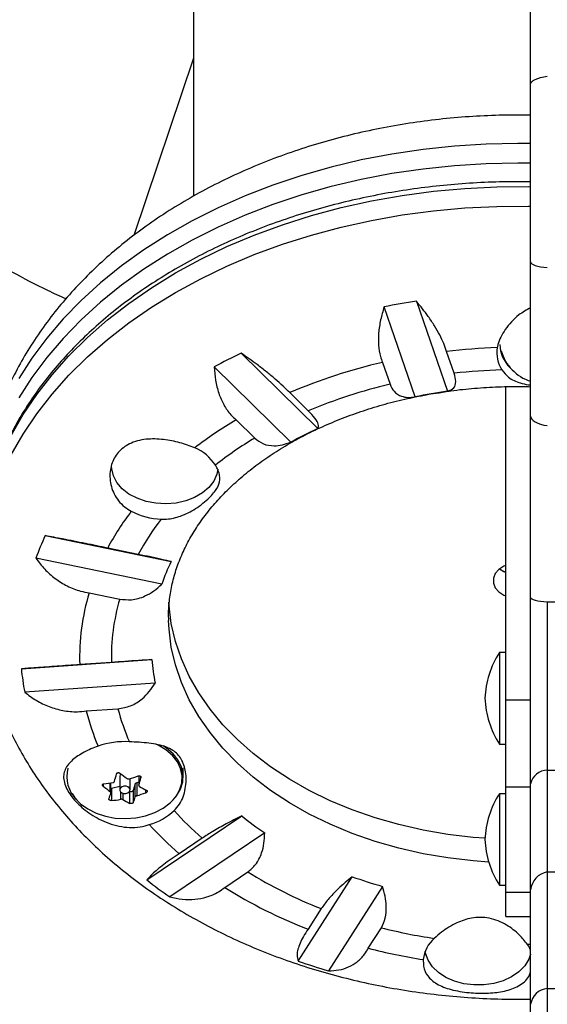
# Model space of a CAD drawing. Units: inches. Extents: x -40 to 843, y 186 to 703.
# Drawn here: x 308 to 312, y 477 to 484 of the extents above; entities that cross this region are included whole.
import ezdxf

# ---------------------------------------------------------------- set-up
doc = ezdxf.new("R2010")
doc.units = ezdxf.units.IN
doc.header["$MEASUREMENT"] = 0
doc.header["$PDSIZE"] = -1
doc.layers.add('CONTOUR', color=7, linetype='Continuous')
doc.layers.add('DIM_IMP_BORDURE', color=7, linetype='Continuous')
doc.styles.add('DIM', font='romans.shx')
doc.dimstyles.new('Implantation (Pied-mètre)', dxfattribs={"dimscale": 96, "dimtxt": 0.09375, "dimasz": 0.125, "dimexe": 0.125, "dimexo": 0.125, "dimgap": 0.03, "dimtad": 1, "dimdec": 3, "dimzin": 0, "dimdsep": 46, "dimlunit": 4, "dimtxsty": 'DIM', "dimblk1": 'OBLIQUE', "dimblk2": 'OBLIQUE', "dimsah": 1, "dimcen": 0.089844, "dimdle": 0.125, "dimclrt": 7, "dimadec": 0, "dimazin": 0, "dimtfac": 1, "dimtdec": 0, "dimtofl": 0, "dimtmove": 0, "dimatfit": 3, "dimldrblk": 'OBLIQUE', "dimfxl": 1, "dimfrac": 2, "dimtolj": 1, "dimtzin": 0, "dimarcsym": 0})

# ---------------------------------------------------------------- blocks, each defined once
blk = doc.blocks.new('_OBLIQUE')
at = {"color": 0, "linetype": 'ByBlock'}
blk.add_line((-0.5, -0.5), (0.5, 0.5), dxfattribs=at)
blk = doc.blocks.new('*D10')
at = {"layer": 'Defpoints', "color": 0}
for p in [(771.1392, 671.9247), (771.1392, 579.7071), (52.8291, 469.4891)]:
    blk.add_point(p, dxfattribs=at)
at = {"layer": 'DIM_IMP_BORDURE', "color": 0, "lineweight": -2}
for p, q in [((52.8291, 485.7391), (52.8291, 688.1747)), ((771.1392, 595.9571), (771.1392, 688.1747)), ((36.5791, 671.9247), (787.3892, 671.9247))]:
    blk.add_line(p, q, dxfattribs=at)
at = {"layer": 'DIM_IMP_BORDURE', "color": 0, "lineweight": -2, "xscale": 16.25, "yscale": 16.25, "zscale": 16.25, "rotation": 180}
blk.add_blockref('_OBLIQUE', (52.8291, 671.9247), dxfattribs=at)
at = {"layer": 'DIM_IMP_BORDURE', "color": 0, "lineweight": -2, "xscale": 16.25, "yscale": 16.25, "zscale": 16.25}
blk.add_blockref('_OBLIQUE', (771.1392, 671.9247), dxfattribs=at)
at = {"layer": 'DIM_IMP_BORDURE', "color": 7, "insert": (411.9841, 685.0923), "char_height": 12.1875, "attachment_point": 5, "style": 'DIM'}
blk.add_mtext('\\A1;59\'-10" [18.245m]', dxfattribs=at)
blk = doc.blocks.new('*D11')
at = {"layer": 'Defpoints', "color": 0}
for p in [(443.1693, 646.2747), (-9.101, 202.4925), (263.7286, 202.4925)]:
    blk.add_point(p, dxfattribs=at)
at = {"layer": 'DIM_IMP_BORDURE', "color": 0, "lineweight": -2}
for p, q in [((-9.101, 662.5247), (-9.101, 186.2425)), ((426.9193, 646.2747), (-25.351, 646.2747)), ((247.4786, 202.4925), (-25.351, 202.4925))]:
    blk.add_line(p, q, dxfattribs=at)
at = {"layer": 'DIM_IMP_BORDURE', "color": 0, "lineweight": -2, "xscale": 16.25, "yscale": 16.25, "zscale": 16.25}
for p, rotation in [((-9.101, 646.2747), 90), ((-9.101, 202.4925), 270)]:
    blk.add_blockref('_OBLIQUE', p, dxfattribs=dict(at, rotation=rotation))
at = {"layer": 'DIM_IMP_BORDURE', "color": 7, "insert": (-22.2686, 424.3836), "char_height": 12.1875, "attachment_point": 5, "rotation": 90, "style": 'DIM'}
blk.add_mtext("\\A1;37' [11.272m]", dxfattribs=at)

msp = doc.modelspace()

# ---------------------------------------------------------------- linework, layer by layer
at = {"layer": 'CONTOUR'}
for p, q in [((308.96312, 490.13714), (308.96312, 482.7626)), ((311.49437, 483.60241), (311.49437, 484.43146)), ((308.96312, 483.80154), (308.51459, 482.46815)), ((311.49437, 482.26965), (311.49437, 483.60241)), ((311.49437, 481.11055), (311.49437, 482.26965)), ((310.63699, 481.97381), (310.8703, 481.29727)), ((310.62741, 481.25539), (310.39411, 481.93194)), ((310.91987, 481.43255), (310.86326, 481.59669)), ((309.3218, 481.58313), (309.89653, 481.01764)), ((310.38235, 481.51377), (310.43896, 481.34963)), ((309.69352, 480.91447), (309.11878, 481.47996)), ((310.80657, 481.28669), (310.87154, 481.29684)), ((311.30687, 478.97894), (311.30687, 481.33168)), ((309.82493, 481.14989), (309.68549, 481.28709)), ((309.28353, 481.08282), (309.42297, 480.94563)), ((311.49437, 479.74758), (311.49437, 481.11055)), ((307.84975, 480.21243), (308.795, 480.01702)), ((308.54801, 480.07171), (308.31868, 480.11911)), ((308.72485, 479.84735), (307.7796, 480.04275)), ((308.17978, 479.78316), (308.40911, 479.73575)), ((311.49437, 478.34843), (311.49437, 479.74758)), ((311.61937, 479.71475), (311.61937, 478.45111)), ((311.61937, 479.71475), (311.86937, 479.71475)), ((311.30687, 479.33411), (311.26, 479.33411)), ((311.26, 479.33411), (311.26, 479.27618)), ((307.67064, 479.21169), (308.65059, 479.2809)), ((308.34672, 479.25987), (308.10898, 479.24308)), ((311.26, 479.27618), (311.26, 478.64651)), ((308.67543, 479.105), (307.69549, 479.03579)), ((311.30687, 478.32525), (311.30687, 478.97894)), ((311.30687, 478.97894), (311.49437, 478.97894)), ((308.15817, 478.8948), (308.39592, 478.91159)), ((311.26, 478.64651), (311.30687, 478.64651)), ((308.55268, 478.40748), (308.55268, 478.33494)), ((308.55303, 478.40755), (308.55303, 478.3374)), ((308.88556, 478.39983), (308.88556, 478.46784)), ((311.61937, 478.45111), (311.61937, 477.68533)), ((311.61937, 478.45111), (311.86937, 478.45111)), ((308.28484, 478.34638), (308.28484, 478.32934)), ((308.3383, 478.28865), (308.3383, 478.35393)), ((308.34343, 478.28034), (308.34343, 478.3547)), ((308.40899, 478.405), (308.40899, 478.30279)), ((308.48712, 478.30279), (308.48712, 478.38674)), ((308.52634, 478.34735), (308.51109, 478.29747)), ((308.52634, 478.25012), (308.52634, 478.34735)), ((308.55268, 478.35913), (308.53684, 478.35553)), ((308.53684, 478.35553), (308.53684, 478.2583)), ((308.56829, 478.39369), (308.56829, 478.39902)), ((311.49437, 477.55019), (311.49437, 478.34843)), ((308.40899, 478.32651), (308.34787, 478.31263)), ((308.34787, 478.31263), (308.34787, 478.22181)), ((308.41659, 478.231), (308.41659, 478.28642)), ((308.43186, 478.27765), (308.43186, 478.22867)), ((308.48532, 478.29162), (308.48421, 478.29233)), ((308.48532, 478.20079), (308.48532, 478.29162)), ((308.51109, 478.29747), (308.51109, 478.20664)), ((308.60555, 478.28031), (308.60555, 478.30176)), ((311.30687, 478.27345), (311.26, 478.27345)), ((311.26, 478.27345), (311.26, 477.58734)), ((311.30687, 477.53405), (311.30687, 478.32525)), ((311.30687, 478.32525), (311.49437, 478.32525)), ((308.61338, 477.6249), (309.32533, 478.10605)), ((309.49806, 477.97825), (308.78611, 477.49711)), ((309.02877, 477.93883), (308.85604, 477.8221)), ((309.19805, 477.56906), (309.37078, 477.68579)), ((311.61937, 477.68533), (311.61937, 476.80998)), ((311.61937, 477.68533), (311.86937, 477.68533)), ((309.74947, 477.01486), (310.15468, 477.64955)), ((310.38254, 477.57681), (309.97733, 476.94212)), ((311.26, 477.58734), (311.26, 477.58585)), ((311.26, 477.58585), (311.30687, 477.58585)), ((311.30687, 477.35099), (311.30687, 477.53405)), ((311.30687, 477.53405), (311.49437, 477.53405)), ((311.49437, 476.69068), (311.49437, 477.55019)), ((309.92241, 477.40965), (309.82411, 477.25566)), ((311.30687, 477.35099), (311.49437, 477.35099)), ((310.27526, 477.11164), (310.37357, 477.26563)), ((311.49437, 477.14089), (311.47055, 477.14044)), ((311.49437, 477.0641), (311.49151, 477.05787)), ((311.61937, 476.80998), (311.61937, 476.14479)), ((311.61937, 476.80998), (311.86937, 476.80998)), ((311.49437, 476.07779), (311.49437, 476.69068))]:
    msp.add_line(p, q, dxfattribs=at)
at = {"layer": 'CONTOUR', "flags": 128}
for points in [[(311.49437, 483.60241), (311.49659, 483.6124), (311.50318, 483.62216), (311.514, 483.63145), (311.52878, 483.64005), (311.54718, 483.64776), (311.56876, 483.6544), (311.59302, 483.65982), (311.61937, 483.66387)], [(311.49437, 483.15792), (311.39844, 483.15868), (311.16002, 483.15364), (310.92242, 483.13871), (310.68647, 483.11395), (310.45299, 483.07944), (310.22277, 483.0353), (309.99661, 482.98168), (309.77529, 482.91877), (309.55957, 482.84679), (309.3502, 482.76597), (309.1479, 482.67661), (308.95336, 482.579), (308.76726, 482.47349), (308.59024, 482.36044), (308.42291, 482.24024), (308.26584, 482.1133), (308.11957, 481.98006), (307.98462, 481.84099), (307.86144, 481.69655), (307.75047, 481.54724), (307.65207, 481.3936)], [(311.49437, 483.01135), (311.39844, 483.01212), (311.16002, 483.00707), (310.92242, 482.99215), (310.68647, 482.96738), (310.45299, 482.93287), (310.22277, 482.88873), (309.99661, 482.83512), (309.77529, 482.77221), (309.55957, 482.70022), (309.3502, 482.6194), (309.1479, 482.53004), (308.95336, 482.43244), (308.76726, 482.32693), (308.59024, 482.21387), (308.42291, 482.09367), (308.26584, 481.96673), (308.11957, 481.8335), (307.98462, 481.69442), (307.86144, 481.54998), (307.75047, 481.40068), (307.65207, 481.24703)], [(307.59364, 480.96566), (307.68345, 481.12192), (307.78608, 481.27418), (307.90117, 481.42191), (308.02832, 481.56462), (308.1671, 481.7018), (308.31702, 481.83299), (308.47757, 481.95773), (308.6482, 482.0756), (308.82832, 482.18618), (309.0173, 482.28909), (309.2145, 482.38398), (309.41924, 482.47053), (309.63081, 482.54843), (309.84848, 482.61742), (310.07149, 482.67725), (310.29909, 482.72773), (310.53049, 482.76868), (310.76489, 482.79995), (311.00148, 482.82144), (311.23944, 482.83308), (311.47796, 482.83482), (311.49437, 482.83457)], [(307.59364, 480.8191), (307.68345, 480.97535), (307.78608, 481.12761), (307.90117, 481.27535), (308.02832, 481.41805), (308.1671, 481.55524), (308.31702, 481.68642), (308.47757, 481.81117), (308.6482, 481.92903), (308.82832, 482.03961), (309.0173, 482.14252), (309.2145, 482.23742), (309.41924, 482.32396), (309.63081, 482.40186), (309.84848, 482.47085), (310.07149, 482.53069), (310.29909, 482.58116), (310.53049, 482.62211), (310.76489, 482.65338), (311.00148, 482.67487), (311.23944, 482.68651), (311.47796, 482.68825), (311.49437, 482.68801)], [(311.49437, 482.26965), (311.49659, 482.26266), (311.50318, 482.25584), (311.514, 482.24934), (311.52878, 482.24333), (311.54718, 482.23793), (311.56876, 482.23329), (311.59302, 482.2295), (311.61937, 482.22667)], [(311.49437, 481.11055), (311.49659, 481.09892), (311.50318, 481.08757), (311.514, 481.07676), (311.52878, 481.06675), (311.54718, 481.05777), (311.56876, 481.05005), (311.59302, 481.04375), (311.61937, 481.03903)], [(309.1469, 480.7125), (309.13871, 480.67324), (309.11538, 480.62206), (309.07877, 480.57493), (309.03021, 480.53355), (308.97145, 480.49941), (308.90462, 480.47376), (308.83213, 480.45751), (308.7566, 480.45125), (308.68076, 480.45522), (308.60736, 480.46926), (308.53904, 480.49288), (308.47827, 480.52521), (308.42726, 480.56508), (308.38784, 480.61106), (308.36143, 480.66149), (308.34901, 480.71454), (308.34806, 480.73403)], [(311.30687, 479.98901), (311.29249, 479.98251), (311.25518, 479.95786), (311.22864, 479.92701), (311.21487, 479.89225), (311.21487, 479.85614), (311.22864, 479.82137), (311.25518, 479.79052), (311.29249, 479.76588), (311.30687, 479.75937)], [(311.26087, 479.96258), (311.29249, 479.94265), (311.30687, 479.93615)], [(311.30687, 479.93615), (311.27264, 479.95407), (311.26087, 479.96258)], [(311.49437, 479.74758), (311.49659, 479.74225), (311.50318, 479.73703), (311.514, 479.73207), (311.52878, 479.72748), (311.54718, 479.72336), (311.56876, 479.71981), (311.59302, 479.71692), (311.61937, 479.71475)], [(311.15102, 477.93803), (311.06301, 477.94503), (310.87389, 477.96737), (310.68757, 477.99941), (310.50506, 478.04098), (310.32733, 478.09186), (310.15533, 478.15178), (309.98997, 478.22041), (309.83213, 478.2974), (309.68267, 478.38233), (309.54237, 478.47475), (309.41198, 478.57416), (309.29221, 478.68004), (309.18369, 478.79181), (309.08699, 478.90889), (309.00264, 479.03065), (308.93108, 479.15644), (308.8727, 479.28558), (308.8278, 479.4174), (308.79663, 479.55118), (308.77936, 479.68621), (308.77759, 479.71309)], [(311.18001, 477.75941), (311.06301, 477.76826), (310.87389, 477.79059), (310.68757, 477.82263), (310.50506, 477.8642), (310.32733, 477.91508), (310.15533, 477.975), (309.98997, 478.04364), (309.83213, 478.12062), (309.68267, 478.20555), (309.54237, 478.29797), (309.41198, 478.39738), (309.29221, 478.50326), (309.18369, 478.61503), (309.08699, 478.73211), (309.00264, 478.85387), (308.93108, 478.97966), (308.8727, 479.10881), (308.8278, 479.24062), (308.79663, 479.3744), (308.77936, 479.50943), (308.77601, 479.57521)], [(308.87584, 478.35801), (308.87762, 478.40763), (308.86639, 478.46159), (308.84172, 478.51327), (308.80439, 478.561), (308.75561, 478.60325), (308.69695, 478.63866), (308.68105, 478.64626)], [(308.81043, 478.2265), (308.83567, 478.25637), (308.86566, 478.30761), (308.88224, 478.36182), (308.88486, 478.41725), (308.87344, 478.47212), (308.84835, 478.52467), (308.8104, 478.5732), (308.76079, 478.61617), (308.7363, 478.63256)], [(308.05088, 478.27354), (308.07154, 478.24328), (308.11477, 478.19811), (308.16871, 478.15912), (308.23163, 478.12757), (308.3015, 478.10447), (308.37609, 478.09056), (308.45298, 478.08629), (308.52972, 478.0918), (308.60384, 478.10691), (308.67295, 478.13114), (308.73482, 478.1637), (308.78749, 478.20356), (308.82924, 478.24942), (308.85874, 478.29981), (308.87504, 478.35312), (308.87584, 478.35801)], [(308.34343, 478.31211), (308.34386, 478.31212), (308.34787, 478.31263)], [(308.48624, 478.29695), (308.48649, 478.30773), (308.48089, 478.31775), (308.47029, 478.3255), (308.45631, 478.32978), (308.44107, 478.32996), (308.4269, 478.326), (308.41594, 478.31851), (308.40988, 478.30862), (308.40962, 478.29785), (308.41522, 478.28782), (308.42582, 478.28008), (308.4398, 478.27579), (308.45504, 478.27561), (308.46922, 478.27957), (308.48017, 478.28706), (308.48624, 478.29695)], [(310.70973, 477.05787), (310.70386, 477.07123), (310.70012, 477.08121)], [(311.49437, 477.06809), (311.48026, 477.0288), (311.44956, 476.97961), (311.40624, 476.93541), (311.35188, 476.89781), (311.28843, 476.86816), (311.2182, 476.84754), (311.14372, 476.8367), (311.06768, 476.83601), (310.99283, 476.84551), (310.92188, 476.86486), (310.85739, 476.89335), (310.80169, 476.92996), (310.75679, 476.97336), (310.72432, 477.02198), (310.70545, 477.07407), (310.70279, 477.08848)]]:
    msp.add_lwpolyline(points, dxfattribs=at)
at = {"layer": 'CONTOUR'}
for centre, radius, start, end in [((311.37588, 476.96321), 5.06479, 98.388601, 101.177057), ((311.3988, 477.01256), 4.61531, 91.926427, 96.663381), ((311.48268, 481.58831), 0.24186, 171.213577, 212.66903), ((311.51684, 481.65556), 0.25382, 181.583566, 225.292336), ((311.59753, 481.69234), 0.33633, 195.664809, 252.139226), ((311.02941, 477.97151), 3.99497, 115.305353, 118.57177), ((311.28254, 477.56193), 4.05307, 102.832351, 113.205705), ((311.39926, 477.17358), 4.28586, 91.606859, 96.422254), ((311.29089, 477.68692), 3.76049, 103.093967, 112.944089), ((311.38246, 477.6016), 3.73098, 97.890014, 101.675643), ((310.85703, 478.42448), 3.08912, 120.621849, 127.592093), ((311.12731, 478.34434), 2.94302, 114.721328, 119.155795), ((310.88369, 478.50658), 2.843, 120.916987, 128.153967), ((308.8369, 480.55359), 0.34631, 32.995623, 66.937081), ((310.1577, 479.13727), 2.08471, 142.841383, 151.902546), ((308.74035, 480.85971), 0.5236, 242.213479, 267.897757), ((310.26037, 479.14091), 1.94899, 142.162669, 151.472608), ((309.74847, 479.32807), 2.09458, 155.025453, 160.049445), ((310.18376, 479.3435), 1.54346, 154.12759, 160.947308), ((309.7818, 479.29845), 1.67374, 163.166209, 181.895744), ((309.89832, 479.29848), 1.55208, 163.636459, 181.425493), ((311.84978, 478.95708), 0.7, 147.410494, 177.278939), ((310.04476, 479.38812), 1.39829, 184.397635, 191.681766), ((309.55978, 479.38882), 1.89742, 185.356537, 190.722864), ((311.84978, 479.02354), 0.7, 182.721061, 212.589506), ((309.88565, 479.32791), 1.78095, 194.075079, 203.015023), ((310.00228, 479.32822), 1.65951, 194.540177, 203.607469), ((308.44713, 478.03763), 0.62696, 86.844163, 108.667061), ((308.25536, 478.40114), 0.2435, 164.745116, 225.826338), ((305.72534, 479.11222), 2.74786, 344.23009, 345.44604), ((308.43271, 478.40398), 0.02374, 129.876826, 177.543963), ((309.16345, 479.3611), 1.19917, 231.122992, 234.333383), ((308.16153, 479.49576), 1.15583, 285.969046, 289.546283), ((311.62408, 478.31795), 0.13324, 92.025764, 166.777418), ((308.18904, 479.36833), 1.02532, 275.682427, 279.557186), ((308.53883, 478.34215), 0.01353, 98.478001, 157.416643), ((305.9086, 479.0842), 2.74786, 344.23009, 345.44604), ((309.0375, 479.26289), 1.19917, 231.122992, 234.333383), ((307.05757, 478.70475), 1.35445, 339.692051, 341.640983), ((308.49553, 478.30633), 0.0179, 235.238696, 330.341771), ((308.21885, 479.36953), 1.15583, 285.969046, 289.546283), ((308.985, 479.08106), 0.86677, 240.471519, 244.457784), ((311.84978, 477.89642), 0.7, 147.410494, 177.278939), ((308.24635, 479.24209), 1.02532, 275.682427, 279.557186), ((308.85905, 478.98285), 0.86677, 240.471519, 244.457784), ((307.24083, 478.67673), 1.35445, 339.692051, 341.640983), ((308.50118, 478.49056), 0.46812, 286.081394, 312.639535), ((310.58288, 479.7268), 2.36899, 221.851792, 229.002659), ((310.53214, 479.77351), 2.57242, 222.344766, 229.340152), ((310.88088, 480.02793), 2.47253, 231.013713, 235.994407), ((311.84978, 477.96288), 0.7, 182.721061, 212.589506), ((311.10857, 480.46821), 3.28052, 238.012639, 248.802959), ((311.64563, 477.53567), 0.15195, 99.949789, 174.515183), ((310.69484, 480.25763), 3.35615, 231.669648, 235.338472), ((311.30496, 480.85972), 3.41003, 250.286205, 254.305842), ((311.0861, 480.55867), 3.53589, 237.726109, 249.089489), ((311.37033, 481.22175), 4.07976, 255.858437, 261.546006), ((310.93395, 477.00174), 0.24652, 131.516355, 174.231606), ((311.36506, 481.35756), 4.38354, 255.604679, 261.123779), ((311.26751, 476.99779), 0.24813, 23.900432, 35.089836), ((311.27062, 481.38683), 4.62904, 250.815608, 253.776439), ((311.63438, 476.66912), 0.14166, 96.081221, 171.246656)]:
    msp.add_arc(centre, radius, start, end, dxfattribs=at)
for points, knots in [([(308.00504, 481.99096), (307.95997, 482.01178), (307.82172, 482.07563), (307.59632, 482.19399), (307.32906, 482.34519), (307.0686, 482.50712), (306.81498, 482.6788), (306.56871, 482.86015), (306.33016, 483.05083), (306.09971, 483.25055), (305.87773, 483.459), (305.66458, 483.67583), (305.46059, 483.90071), (305.2661, 484.13328), (305.08141, 484.37317), (304.90683, 484.61999), (304.74264, 484.87335), (304.58909, 485.13286), (304.44645, 485.39809), (304.31493, 485.66862), (304.19476, 485.94403), (304.08613, 486.22386), (303.98921, 486.50768), (303.90415, 486.79503), (303.8312, 487.08545), (303.77, 487.37844), (303.72244, 487.67367), (303.69474, 487.87666), (303.68642, 487.98134), (303.68599, 487.98671)], [0, 0, 0, 0, 0.0189024, 0.0579719, 0.0970469, 0.1361278, 0.1752149, 0.2143089, 0.25341, 0.2925185, 0.331635, 0.3707595, 0.4098925, 0.449034, 0.4881843, 0.5273434, 0.5665113, 0.605688, 0.6448734, 0.6840672, 0.7232693, 0.7624793, 0.8016967, 0.8409211, 0.8801519, 0.9193885, 0.9586301, 0.9978761, 1, 1, 1, 1]), ([(311.49697, 483.37101), (311.47376, 483.3717), (311.3752, 483.37466), (311.20104, 483.37035), (310.97532, 483.35789), (310.75077, 483.33537), (310.52808, 483.30369), (310.30789, 483.26267), (310.09085, 483.21245), (309.87759, 483.1531), (309.66876, 483.08474), (309.46501, 483.0075), (309.26698, 482.92154), (309.07533, 482.82704), (308.89071, 482.72422), (308.71379, 482.61335), (308.54521, 482.49474), (308.3856, 482.36873), (308.23558, 482.23573), (308.09573, 482.0962), (307.96659, 481.95065), (307.84864, 481.79964), (307.74231, 481.64375), (307.64792, 481.48359), (307.56575, 481.3198), (307.496, 481.153), (307.43875, 480.9838), (307.39421, 480.81279), (307.36191, 480.64053), (307.34355, 480.4676), (307.33606, 480.34701), (307.33825, 480.28438), (307.33843, 480.27941)], [0, 0, 0, 0, 0.0110028, 0.0467283, 0.0824629, 0.1182107, 0.1539766, 0.1897653, 0.2255804, 0.2614245, 0.2972983, 0.3332006, 0.3691272, 0.4050707, 0.441015, 0.4769428, 0.5128318, 0.5486552, 0.5843819, 0.6199784, 0.6554101, 0.690644, 0.7256518, 0.760412, 0.7949126, 0.829152, 0.8631401, 0.8968976, 0.9304548, 0.9638503, 0.9971287, 1, 1, 1, 1]), ([(311.49437, 482.87084), (311.42557, 482.87139), (311.28176, 482.87254), (311.06318, 482.86329), (310.83944, 482.84569), (310.61739, 482.81907), (310.39771, 482.78376), (310.18108, 482.7398), (309.96814, 482.68732), (309.75955, 482.62648), (309.55594, 482.55745), (309.35794, 482.48042), (309.16615, 482.39562), (308.98117, 482.30329), (308.80357, 482.2037), (308.63392, 482.09714), (308.47274, 481.98392), (308.32054, 481.8644), (308.17783, 481.73892), (308.04506, 481.60788), (307.92265, 481.47169), (307.81101, 481.33077), (307.7105, 481.18559), (307.62143, 481.03663), (307.54411, 480.88435), (307.47865, 480.72929), (307.42572, 480.5719), (307.38689, 480.42537), (307.37143, 480.33087), (307.36474, 480.28999)], [0, 0, 0, 0, 0.034436, 0.0719813, 0.1095282, 0.1470777, 0.1846307, 0.2221879, 0.2597499, 0.2973174, 0.3348905, 0.3724691, 0.4100527, 0.4476403, 0.4852301, 0.5228189, 0.560403, 0.5979779, 0.6355379, 0.6730762, 0.7105853, 0.7480567, 0.785482, 0.8228531, 0.8601633, 0.897408, 0.9345859, 0.9716994, 1, 1, 1, 1]), ([(310.86326, 481.59669), (310.85706, 481.61591), (310.84449, 481.65488), (310.81334, 481.72001), (310.77381, 481.78869), (310.71694, 481.87444), (310.66759, 481.93579), (310.63699, 481.97381)], [0, 0, 0, 0, 0.170769, 0.3461792, 0.5234122, 0.7046135, 1, 1, 1, 1]), ([(310.39411, 481.93194), (310.38468, 481.89919), (310.36561, 481.83293), (310.35122, 481.73565), (310.34969, 481.64236), (310.36104, 481.56787), (310.37651, 481.52861), (310.38235, 481.51377)], [0, 0, 0, 0, 0.2130464, 0.4310807, 0.6444378, 0.8655841, 1, 1, 1, 1]), ([(311.49437, 481.92463), (311.46386, 481.9079), (311.40977, 481.87824), (311.34903, 481.81897), (311.3025, 481.76254), (311.26839, 481.70429), (311.25034, 481.6582), (311.24519, 481.63283), (311.24366, 481.62525)], [0, 0, 0, 0, 0.2283448, 0.4048151, 0.5811993, 0.7539244, 0.9265285, 1, 1, 1, 1]), ([(309.68549, 481.28709), (309.66935, 481.30324), (309.63664, 481.33598), (309.5774, 481.38869), (309.51192, 481.44294), (309.42678, 481.50917), (309.36197, 481.55483), (309.3218, 481.58313)], [0, 0, 0, 0, 0.170769, 0.3461792, 0.5234122, 0.7046135, 1, 1, 1, 1]), ([(309.11878, 481.47996), (309.1213, 481.44626), (309.12638, 481.37808), (309.15047, 481.28213), (309.18855, 481.19387), (309.23432, 481.12723), (309.27003, 481.095), (309.28353, 481.08282)], [0, 0, 0, 0, 0.21304645, 0.43108073, 0.64443776, 0.8655841, 1, 1, 1, 1]), ([(311.27908, 481.45776), (311.29457, 481.43795), (311.32995, 481.39271), (311.40205, 481.36248), (311.46055, 481.34817), (311.48874, 481.34467), (311.49437, 481.34397)], [0, 0, 0, 0, 0.3103442, 0.7086662, 0.941829, 1, 1, 1, 1]), ([(310.8703, 481.29727), (310.88827, 481.3035), (310.92087, 481.3148), (310.93754, 481.36419), (310.92553, 481.41063), (310.91987, 481.43255)], [0, 0, 0, 0, 0.3932943, 0.7135351, 1, 1, 1, 1]), ([(310.43896, 481.34963), (310.44781, 481.33072), (310.46738, 481.28892), (310.51734, 481.25935), (310.57291, 481.24904), (310.60905, 481.25325), (310.62741, 481.25539)], [0, 0, 0, 0, 0.2523824, 0.5577445, 0.7752757, 1, 1, 1, 1]), ([(310.87154, 481.29684), (310.87972, 481.29814), (310.94622, 481.3087), (311.07355, 481.32088), (311.25259, 481.33204), (311.39334, 481.3353), (311.4738, 481.33237), (311.49437, 481.33162)], [0, 0, 0, 0, 0.0402623, 0.3272253, 0.6142837, 0.9013892, 1, 1, 1, 1]), ([(308.77755, 479.57508), (308.77675, 479.59425), (308.77436, 479.65234), (308.78369, 479.74926), (308.80488, 479.86544), (308.83896, 479.98043), (308.88474, 480.09344), (308.94198, 480.20391), (309.01024, 480.31143), (309.08918, 480.41569), (309.17847, 480.51637), (309.2778, 480.61312), (309.38682, 480.70555), (309.50514, 480.79326), (309.63231, 480.87581), (309.76783, 480.95275), (309.91113, 481.02368), (310.06158, 481.08814), (310.21845, 481.14591), (310.38126, 481.19606), (310.51818, 481.23241), (310.60192, 481.24904), (310.6283, 481.25428)], [0, 0, 0, 0, 0.0280136, 0.084879, 0.1415958, 0.197673, 0.2528548, 0.3070888, 0.3604595, 0.413113, 0.4652073, 0.5168869, 0.5682734, 0.6194638, 0.6705327, 0.7215358, 0.7725128, 0.8234852, 0.8744712, 0.925483, 0.9765262, 1, 1, 1, 1]), ([(310.6283, 481.25428), (310.65908, 481.26101), (310.71768, 481.27383), (310.77795, 481.28255), (310.80657, 481.28669)], [0, 0, 0, 0, 0.5251009, 1, 1, 1, 1]), ([(309.89653, 481.01764), (309.90029, 481.02686), (309.90712, 481.04359), (309.88034, 481.09159), (309.8427, 481.13119), (309.82493, 481.14989)], [0, 0, 0, 0, 0.3932943, 0.7135351, 1, 1, 1, 1]), ([(308.97256, 480.87222), (308.93584, 480.88591), (308.86227, 480.91335), (308.73413, 480.93852), (308.6258, 480.9412), (308.54121, 480.92586), (308.4661, 480.89813), (308.39248, 480.84192), (308.34153, 480.74806), (308.32945, 480.63661), (308.35519, 480.54104), (308.39924, 480.47255), (308.44236, 480.4277), (308.47846, 480.4068), (308.49626, 480.39649)], [0, 0, 0, 0, 0.097183, 0.1947509, 0.3010673, 0.3594042, 0.4177115, 0.5184276, 0.6191385, 0.721262, 0.831822, 0.8884013, 0.9449462, 1, 1, 1, 1]), ([(309.42297, 480.94563), (309.44386, 480.92928), (309.48661, 480.89584), (309.5609, 480.88478), (309.63086, 480.89222), (309.67242, 480.90698), (309.69352, 480.91447)], [0, 0, 0, 0, 0.2765173, 0.5658178, 0.7795368, 1, 1, 1, 1]), ([(308.72115, 480.33646), (308.73443, 480.33635), (308.78345, 480.33593), (308.87378, 480.35751), (308.96515, 480.40449), (309.03504, 480.45493), (309.09461, 480.50756), (309.14393, 480.56759), (309.16292, 480.62323), (309.159, 480.67188), (309.14645, 480.70857), (309.13257, 480.73299), (309.12735, 480.74218)], [0, 0, 0, 0, 0.0469261, 0.1731773, 0.3225792, 0.4079574, 0.493226, 0.6400429, 0.7816019, 0.8655559, 0.9494054, 1, 1, 1, 1]), ([(308.31868, 480.11911), (308.29157, 480.12474), (308.2366, 480.13613), (308.15083, 480.15353), (308.06443, 480.1708), (307.96107, 480.19114), (307.89235, 480.20428), (307.84975, 480.21243)], [0, 0, 0, 0, 0.170769, 0.3461792, 0.5234122, 0.7046135, 1, 1, 1, 1]), ([(307.7796, 480.04275), (307.8009, 480.01485), (307.844, 479.9584), (307.92334, 479.88763), (308.0139, 479.8307), (308.10105, 479.79642), (308.15818, 479.7868), (308.17978, 479.78316)], [0, 0, 0, 0, 0.2130464, 0.4310807, 0.6444378, 0.8655841, 1, 1, 1, 1]), ([(308.795, 480.01702), (308.77417, 480.02209), (308.73638, 480.03127), (308.64707, 480.05101), (308.57978, 480.06507), (308.54801, 480.07171)], [0, 0, 0, 0, 0.3932943, 0.7135351, 1, 1, 1, 1]), ([(307.33934, 479.81299), (307.33934, 479.77532), (307.33936, 479.68012), (307.35353, 479.52775), (307.38004, 479.35667), (307.41925, 479.18725), (307.47044, 479.01991), (307.53365, 478.8551), (307.60871, 478.69323), (307.69548, 478.53477), (307.79378, 478.38015), (307.9034, 478.22986), (308.02407, 478.08437), (308.15548, 477.94418), (308.29723, 477.80975), (308.44889, 477.68157), (308.60995, 477.56008), (308.77987, 477.4457), (308.95805, 477.33882), (309.14388, 477.23977), (309.3367, 477.14886), (309.53586, 477.06635), (309.74069, 476.99247), (309.95052, 476.9274), (310.16467, 476.87129), (310.3825, 476.82428), (310.60334, 476.78647), (310.82654, 476.75789), (311.05143, 476.73885), (311.27508, 476.72856), (311.4236, 476.72957), (311.49672, 476.73006)], [0, 0, 0, 0, 0.0217686, 0.0550213, 0.0882772, 0.1215874, 0.1549998, 0.1885581, 0.2222989, 0.256251, 0.2904337, 0.3248564, 0.3595181, 0.3944085, 0.4295089, 0.4647949, 0.500238, 0.5358084, 0.571477, 0.6072171, 0.6430054, 0.6788227, 0.7146527, 0.7504829, 0.7863072, 0.8221222, 0.8579272, 0.8937234, 0.9295136, 0.9653016, 1, 1, 1, 1]), ([(308.40911, 479.73575), (308.43829, 479.73236), (308.50277, 479.72488), (308.59102, 479.75173), (308.66681, 479.79505), (308.70529, 479.82973), (308.72485, 479.84735)], [0, 0, 0, 0, 0.2523824, 0.5577445, 0.7752757, 1, 1, 1, 1]), ([(308.10898, 479.24308), (308.08065, 479.24108), (308.02324, 479.23703), (307.93864, 479.23102), (307.85694, 479.22518), (307.76336, 479.21845), (307.70612, 479.21428), (307.67064, 479.21169)], [0, 0, 0, 0, 0.170769, 0.3461792, 0.5234122, 0.7046135, 1, 1, 1, 1]), ([(308.65059, 479.2809), (308.61899, 479.27876), (308.56168, 479.27487), (308.45235, 479.2673), (308.3806, 479.26225), (308.34672, 479.25987)], [0, 0, 0, 0, 0.3932943, 0.7135351, 1, 1, 1, 1]), ([(308.39592, 478.91159), (308.42828, 478.91698), (308.4945, 478.92803), (308.5732, 478.97942), (308.63349, 479.04004), (308.66131, 479.08312), (308.67543, 479.105)], [0, 0, 0, 0, 0.2765173, 0.5658178, 0.7795368, 1, 1, 1, 1]), ([(307.69549, 479.03579), (307.72392, 479.01473), (307.78145, 478.9721), (307.8784, 478.92557), (307.98262, 478.89541), (308.07737, 478.88613), (308.136, 478.89242), (308.15817, 478.8948)], [0, 0, 0, 0, 0.2130464, 0.4310807, 0.6444378, 0.8655841, 1, 1, 1, 1]), ([(308.24646, 478.63161), (308.22844, 478.62435), (308.17164, 478.60148), (308.08834, 478.55676), (308.01484, 478.49346), (307.98614, 478.42986), (307.98855, 478.36967), (308.00384, 478.32164), (308.03159, 478.27259), (308.0796, 478.21079), (308.16221, 478.13519), (308.2672, 478.07274), (308.36434, 478.03715), (308.44339, 478.02051), (308.52278, 478.01772), (308.58553, 478.02637), (308.62043, 478.03745), (308.63086, 478.04075)], [0, 0, 0, 0, 0.0425585, 0.1341803, 0.2316344, 0.3401471, 0.3968294, 0.4534701, 0.5049654, 0.556463, 0.6517583, 0.7538543, 0.8101455, 0.8664093, 0.9215058, 0.9765638, 1, 1, 1, 1]), ([(308.81828, 478.1462), (308.83222, 478.16189), (308.87262, 478.20737), (308.90857, 478.311), (308.91091, 478.43345), (308.87582, 478.53742), (308.81929, 478.59537), (308.75721, 478.62569), (308.69728, 478.64248), (308.62971, 478.65308), (308.55706, 478.65955), (308.50619, 478.66231), (308.48165, 478.66364)], [0, 0, 0, 0, 0.0755995, 0.2190727, 0.3653586, 0.4881112, 0.6112502, 0.6889982, 0.7668225, 0.8464373, 0.9259318, 1, 1, 1, 1]), ([(308.38502, 478.42171), (308.38556, 478.42309), (308.38663, 478.42587), (308.39026, 478.42909), (308.39487, 478.4311), (308.40008, 478.43167), (308.40525, 478.43077), (308.40879, 478.42909), (308.41044, 478.42783), (308.41079, 478.42756)], [0, 0, 0, 0, 0.1617768, 0.3236459, 0.4832849, 0.6408025, 0.7980428, 0.9569156, 1, 1, 1, 1]), ([(308.54824, 478.40654), (308.54996, 478.40701), (308.5534, 478.40794), (308.55869, 478.40752), (308.56327, 478.40577), (308.56669, 478.40282), (308.56858, 478.39904), (308.56877, 478.39584), (308.56837, 478.39407), (308.56829, 478.39369)], [0, 0, 0, 0, 0.1617768, 0.3236459, 0.4832849, 0.6408025, 0.7980428, 0.9569156, 1, 1, 1, 1]), ([(308.28484, 478.32934), (308.28366, 478.33046), (308.28129, 478.33271), (308.27963, 478.33673), (308.27966, 478.34064), (308.28145, 478.34406), (308.28473, 478.34662), (308.28807, 478.34774), (308.29012, 478.34799), (308.29056, 478.34805)], [0, 0, 0, 0, 0.1617768, 0.3236459, 0.4832849, 0.6408025, 0.7980428, 0.9569156, 1, 1, 1, 1]), ([(308.35927, 478.35724), (308.36088, 478.35765), (308.36408, 478.35846), (308.36769, 478.36124), (308.36927, 478.36378), (308.36971, 478.36524), (308.36977, 478.36542)], [0, 0, 0, 0, 0.3188073, 0.6376692, 0.9555284, 1, 1, 1, 1]), ([(308.46425, 478.38687), (308.46565, 478.38605), (308.46845, 478.38442), (308.47366, 478.38359), (308.47741, 478.38396), (308.47929, 478.38447), (308.47952, 478.38454)], [0, 0, 0, 0, 0.3188073, 0.6376692, 0.9555284, 1, 1, 1, 1]), ([(308.55303, 478.3374), (308.55283, 478.33609), (308.55243, 478.33348), (308.55403, 478.32988), (308.5562, 478.32783), (308.55763, 478.32699), (308.55781, 478.32688)], [0, 0, 0, 0, 0.3188073, 0.6376692, 0.9555284, 1, 1, 1, 1]), ([(308.34308, 478.27814), (308.34328, 478.27928), (308.34369, 478.28157), (308.34208, 478.28517), (308.33991, 478.28747), (308.33848, 478.28853), (308.3383, 478.28865)], [0, 0, 0, 0, 0.3188073, 0.6376692, 0.9555284, 1, 1, 1, 1]), ([(308.53684, 478.2583), (308.53524, 478.25773), (308.53203, 478.25659), (308.52842, 478.2538), (308.52684, 478.25151), (308.5264, 478.25027), (308.52634, 478.25012)], [0, 0, 0, 0, 0.3188073, 0.6376692, 0.9555284, 1, 1, 1, 1]), ([(308.61127, 478.29901), (308.61246, 478.29829), (308.61482, 478.29685), (308.61649, 478.29359), (308.61645, 478.28999), (308.61467, 478.28637), (308.61138, 478.28316), (308.60804, 478.28124), (308.60599, 478.28047), (308.60555, 478.28031)], [0, 0, 0, 0, 0.1617768, 0.3236459, 0.4832849, 0.6408025, 0.7980428, 0.9569156, 1, 1, 1, 1]), ([(308.34787, 478.22181), (308.34615, 478.22175), (308.34271, 478.22162), (308.33742, 478.2228), (308.33284, 478.22486), (308.32943, 478.22761), (308.32753, 478.23073), (308.32734, 478.23315), (308.32774, 478.2344), (308.32783, 478.23466)], [0, 0, 0, 0, 0.1617768, 0.3236459, 0.4832849, 0.6408025, 0.7980428, 0.9569156, 1, 1, 1, 1]), ([(308.43186, 478.22867), (308.43046, 478.22932), (308.42766, 478.23063), (308.42245, 478.23145), (308.4187, 478.23134), (308.41682, 478.23104), (308.41659, 478.231)], [0, 0, 0, 0, 0.3188073, 0.6376692, 0.9555284, 1, 1, 1, 1]), ([(308.51109, 478.20664), (308.51055, 478.20566), (308.50948, 478.20369), (308.50585, 478.20124), (308.50124, 478.19953), (308.49604, 478.19877), (308.49086, 478.199), (308.48733, 478.1999), (308.48567, 478.20064), (308.48532, 478.20079)], [0, 0, 0, 0, 0.1617768, 0.3236459, 0.4832849, 0.6408025, 0.7980428, 0.9569156, 1, 1, 1, 1]), ([(309.32533, 478.10605), (309.28652, 478.08677), (309.21613, 478.05179), (309.11015, 477.99179), (309.05487, 477.95582), (309.02877, 477.93883)], [0, 0, 0, 0, 0.3932943, 0.7135351, 1, 1, 1, 1]), ([(309.37078, 477.68579), (309.3911, 477.70261), (309.43601, 477.73979), (309.4743, 477.8183), (309.49452, 477.90082), (309.49687, 477.95216), (309.49806, 477.97825)], [0, 0, 0, 0, 0.2523824, 0.5577445, 0.7752757, 1, 1, 1, 1]), ([(308.85604, 477.8221), (308.83513, 477.80811), (308.79273, 477.77976), (308.73811, 477.73985), (308.69124, 477.70271), (308.64475, 477.66187), (308.62538, 477.63905), (308.61338, 477.6249)], [0, 0, 0, 0, 0.17076897, 0.34617918, 0.5234122, 0.70461345, 1, 1, 1, 1]), ([(310.15468, 477.64955), (310.11932, 477.62008), (310.05517, 477.5666), (309.97263, 477.4807), (309.93852, 477.43243), (309.92241, 477.40965)], [0, 0, 0, 0, 0.39329433, 0.71353508, 1, 1, 1, 1]), ([(308.78611, 477.49711), (308.81684, 477.49045), (308.87901, 477.47697), (308.97274, 477.47686), (309.06483, 477.49449), (309.14064, 477.52674), (309.1823, 477.55745), (309.19805, 477.56906)], [0, 0, 0, 0, 0.21304645, 0.43108073, 0.64443776, 0.8655841, 1, 1, 1, 1]), ([(310.37357, 477.26563), (310.38504, 477.28892), (310.40852, 477.33659), (310.41292, 477.42191), (310.40325, 477.50319), (310.38951, 477.55202), (310.38254, 477.57681)], [0, 0, 0, 0, 0.2765173, 0.5658178, 0.7795368, 1, 1, 1, 1]), ([(311.47055, 477.14044), (311.45141, 477.16476), (311.41061, 477.21663), (311.3304, 477.27948), (311.25147, 477.31926), (311.16403, 477.34605), (311.05446, 477.34589), (310.93185, 477.30373), (310.83588, 477.24418), (310.78842, 477.20215), (310.77055, 477.18632)], [0, 0, 0, 0, 0.1313016, 0.2799623, 0.3640206, 0.4479769, 0.6032719, 0.7414221, 0.9026214, 1, 1, 1, 1]), ([(309.82411, 477.25566), (309.81192, 477.23713), (309.78722, 477.19955), (309.76186, 477.14865), (309.74565, 477.10284), (309.73719, 477.05445), (309.74477, 477.03001), (309.74947, 477.01486)], [0, 0, 0, 0, 0.17076897, 0.34617918, 0.5234122, 0.70461345, 1, 1, 1, 1]), ([(309.97733, 476.94212), (310.00325, 476.94325), (310.0557, 476.94552), (310.12856, 476.96831), (310.19468, 477.00769), (310.24367, 477.05709), (310.2666, 477.09668), (310.27526, 477.11164)], [0, 0, 0, 0, 0.2130464, 0.4310807, 0.6444378, 0.8655841, 1, 1, 1, 1]), ([(310.68868, 477.02651), (310.68863, 477.00988), (310.68851, 476.96378), (310.71797, 476.89888), (310.78735, 476.83954), (310.87582, 476.80545), (310.96172, 476.78709), (311.05048, 476.77541), (311.16301, 476.77163), (311.2886, 476.7845), (311.37957, 476.81297), (311.43847, 476.85121), (311.47736, 476.88703), (311.48867, 476.92066), (311.49437, 476.93762)], [0, 0, 0, 0, 0.0564405, 0.1564823, 0.2628466, 0.3788304, 0.4376766, 0.4964954, 0.6044433, 0.7089635, 0.8207584, 0.8801692, 0.9395487, 1, 1, 1, 1])]:
    msp.add_open_spline(points, degree=3, knots=knots, dxfattribs=at)

# ---------------------------------------------------------------- dimensions: what is measured, and where the dimension line sits
at = {"layer": 'DIM_IMP_BORDURE'}
dim = msp.add_linear_dim(base=(771.13916, 671.92471), p1=(52.82911, 469.48912), p2=(771.13916, 579.70715), dimstyle='Implantation (Pied-mètre)', override={"dimscale": 130, "dimdec": 0}, dxfattribs=at)
dim.commit()
dim.dimension.update_dxf_attribs({"geometry": '*D10', "text_midpoint": (411.98414, 685.09229)})
dim = msp.add_linear_dim(base=(-9.10098, 202.49254), p1=(443.16934, 646.27471), p2=(263.72863, 202.49254), angle=90, dimstyle='Implantation (Pied-mètre)', override={"dimscale": 130, "dimdec": 0}, dxfattribs=at)
dim.commit()
dim.dimension.update_dxf_attribs({"geometry": '*D11', "text_midpoint": (-22.26856, 424.38362)})

doc.saveas('drawing.dxf')
